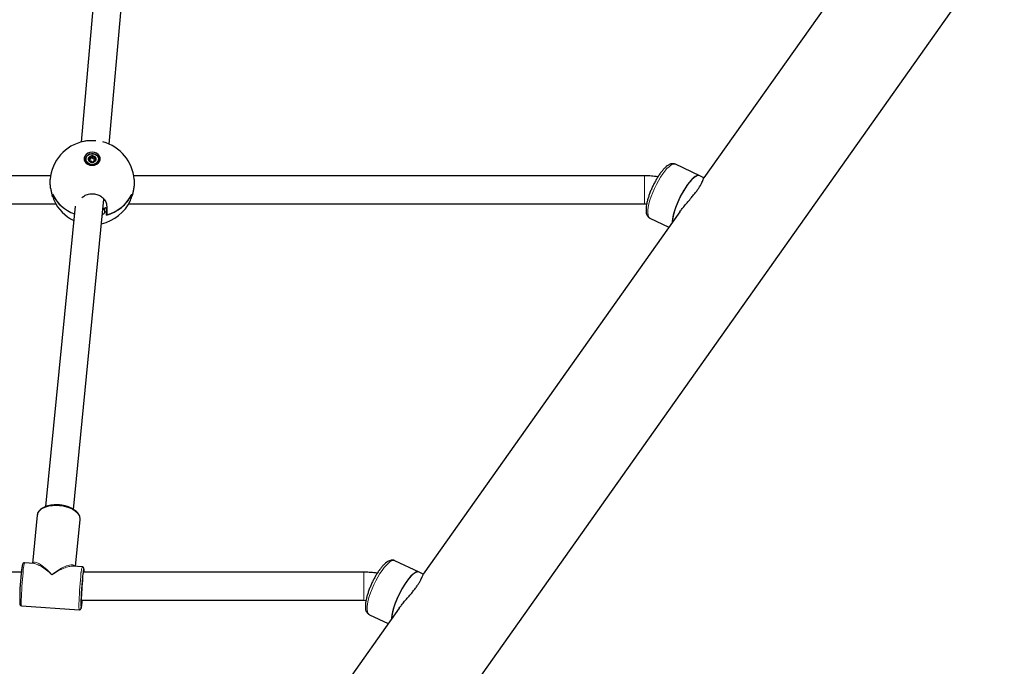
# Paper-space layout 'Blatt2' of a CAD drawing. Units: millimetres. Extents: x 19 to 217, y 6 to 292.
# Drawn here: x 96 to 104, y 214 to 219 of the extents above; entities that cross this region are included whole.
import ezdxf

# ---------------------------------------------------------------- set-up
doc = ezdxf.new("R2010")
doc.units = ezdxf.units.MM
doc.linetypes.add('PHANTOM', pattern=[12.7, 6.35, -1.27, 1.27, -1.27, 1.27, -1.27])

psp = doc.layouts.new('Blatt2')

# ---------------------------------------------------------------- linework, layer by layer
at = {"color": 7, "linetype": 'Continuous', "lineweight": 25}
for p, q in [((93.9015, 205.7106), (106.0615, 222.8755)), ((96.8618, 217.9185), (97.0911, 220.5088)), ((96.8734, 220.4685), (96.649, 217.934)), ((103.3343, 220.4166), (101.3833, 217.6626)), ((96.6835, 217.8049), (96.6835, 217.8011)), ((96.7141, 217.7909), (96.7138, 217.8009)), ((96.7241, 217.822), (96.724, 217.8214)), ((96.7241, 217.8227), (96.7241, 217.822)), ((96.7244, 217.8109), (96.7241, 217.8214)), ((96.7533, 217.8063), (96.753, 217.7962)), ((96.7613, 217.7966), (96.7613, 217.7966)), ((96.7613, 217.7966), (96.7613, 217.7966)), ((96.7835, 217.8011), (96.7835, 217.8049)), ((96.7107, 217.7895), (96.7107, 217.7895)), ((96.7385, 217.7811), (96.7385, 217.7811)), ((96.7429, 217.7867), (96.7428, 217.7843)), ((96.7429, 217.786), (96.743, 217.7867)), ((101.3512, 217.6786), (101.1665, 217.7655)), ((96.4179, 217.6779), (93.3158, 217.6779)), ((100.9325, 217.6779), (97.0492, 217.6779)), ((101.3838, 217.6632), (101.3512, 217.6786)), ((96.4337, 217.5178), (96.4346, 217.5178)), ((96.5914, 215.144), (96.823, 217.4993)), ((97.0324, 217.5178), (97.0333, 217.5178)), ((93.2769, 217.4646), (96.4568, 217.4646)), ((96.6034, 217.4465), (96.3791, 215.1649)), ((96.815, 217.418), (96.8278, 217.4319)), ((97.0102, 217.4646), (100.9325, 217.4646)), ((100.9325, 217.4646), (100.9483, 217.4643)), ((96.8435, 217.4155), (96.8413, 217.4147)), ((96.8414, 217.3798), (96.8414, 217.4124)), ((101.201, 217.4052), (99.25, 214.6512)), ((100.9735, 217.3553), (101.1176, 217.2875)), ((96.3158, 215.0997), (96.2798, 214.7339)), ((96.6058, 214.7111), (96.6409, 215.0677)), ((96.6409, 215.0677), (96.6411, 215.0723)), ((96.2896, 214.7332), (96.219, 214.7381)), ((99.2179, 214.6672), (99.0331, 214.7541)), ((96.1953, 214.6666), (93.3158, 214.6666)), ((96.6575, 214.7075), (96.5868, 214.7124)), ((98.7992, 214.6666), (96.6684, 214.6666)), ((99.2504, 214.6519), (99.2179, 214.6672)), ((96.6506, 214.4532), (98.7992, 214.4532)), ((98.7992, 214.4532), (98.815, 214.4529)), ((96.1962, 214.4123), (96.6347, 214.3816)), ((99.0676, 214.3938), (97.1166, 211.6398)), ((98.8401, 214.3439), (98.9843, 214.2761))]:
    psp.add_line(p, q, dxfattribs=at)
at = {"color": 8, "linetype": 'PHANTOM', "lineweight": 18}
for p, q in [((96.7112, 217.7892), (96.7111, 217.797)), ((96.7147, 217.8055), (96.7148, 217.8163)), ((96.7369, 217.8127), (96.7372, 217.8234)), ((96.7481, 217.8089), (96.7479, 217.8197)), ((96.7573, 217.7924), (96.7574, 217.8017)), ((96.7429, 217.7845), (96.7429, 217.786)), ((96.4337, 217.5189), (96.4344, 217.5189)), ((97.0333, 217.5189), (97.0326, 217.5189)), ((96.8278, 217.3993), (96.8278, 217.4319)), ((96.8402, 217.4005), (96.8402, 217.4331))]:
    psp.add_line(p, q, dxfattribs=at)
at = {"color": 7, "linetype": 'Continuous', "lineweight": 25, "flags": 128}
for points in [[(96.7335, 217.857), (96.7164, 217.855), (96.7006, 217.8491), (96.6875, 217.8399), (96.6782, 217.828), (96.6733, 217.8145), (96.6733, 217.8004), (96.6782, 217.7868), (96.6875, 217.7749), (96.7006, 217.7657), (96.7164, 217.7598), (96.7335, 217.7578), (96.7506, 217.7598), (96.7664, 217.7657), (96.7795, 217.7749), (96.7888, 217.7868), (96.7937, 217.8004), (96.7937, 217.8145), (96.7888, 217.828), (96.7795, 217.8399), (96.7664, 217.8491), (96.7506, 217.855), (96.7335, 217.857)], [(96.6835, 217.8011), (96.6839, 217.7961), (96.6882, 217.7838), (96.697, 217.7733), (96.7093, 217.7655), (96.7241, 217.7611), (96.7397, 217.7607), (96.7547, 217.7642), (96.7677, 217.7714), (96.7773, 217.7814), (96.7826, 217.7934), (96.7835, 217.8011)], [(96.6839, 217.7999), (96.6844, 217.8126), (96.6897, 217.8246), (96.6993, 217.8347), (96.7123, 217.8418), (96.7273, 217.8454), (96.743, 217.8449), (96.7577, 217.8406), (96.77, 217.8328), (96.7788, 217.8222), (96.7831, 217.81), (96.7826, 217.7972), (96.7773, 217.7852), (96.7677, 217.7752), (96.7547, 217.768), (96.7397, 217.7645), (96.7241, 217.7649), (96.7093, 217.7692), (96.697, 217.7771), (96.6882, 217.7876), (96.6839, 217.7999)], [(96.684, 217.8), (96.6883, 217.7878), (96.6971, 217.7772), (96.7094, 217.7694), (96.7241, 217.7651), (96.7397, 217.7647), (96.7547, 217.7682), (96.7676, 217.7753), (96.7772, 217.7854), (96.7825, 217.7973), (96.783, 217.81), (96.7787, 217.8222), (96.7699, 217.8328), (96.7576, 217.8406), (96.7429, 217.8449), (96.7273, 217.8453), (96.7123, 217.8418), (96.6994, 217.8347), (96.6898, 217.8246), (96.6845, 217.8127), (96.684, 217.8)], [(96.7096, 217.8064), (96.7097, 217.8064), (96.7097, 217.8064), (96.7097, 217.8064), (96.7097, 217.8064), (96.7096, 217.8064), (96.7096, 217.8064), (96.7096, 217.8064), (96.7096, 217.8063)], [(96.7147, 217.8055), (96.7123, 217.8059), (96.7107, 217.8057)], [(96.756, 217.811), (96.756, 217.8111), (96.7559, 217.8111), (96.7559, 217.8111), (96.7559, 217.8111), (96.7559, 217.8111), (96.7559, 217.8111), (96.7559, 217.8111), (96.7559, 217.8111)], [(96.7091, 217.7913), (96.7091, 217.7913), (96.709, 217.7913)], [(96.7358, 217.7809), (96.7358, 217.7809), (96.7358, 217.7809), (96.7358, 217.7809), (96.7358, 217.7809), (96.7358, 217.7809), (96.7358, 217.7809), (96.7358, 217.7809), (96.7358, 217.7809)], [(101.3512, 217.6786), (101.3444, 217.6804), (101.3334, 217.6791), (101.3207, 217.6734), (101.3065, 217.6634), (101.2913, 217.6494), (101.2753, 217.6317), (101.2588, 217.6106), (101.2423, 217.5865), (101.226, 217.5601), (101.2104, 217.5318), (101.1957, 217.5023), (101.1822, 217.4721), (101.1703, 217.442), (101.1602, 217.4125), (101.1521, 217.3844), (101.1462, 217.3581), (101.1426, 217.3343), (101.1416, 217.3213)], [(101.3512, 217.6786), (101.3418, 217.6805), (101.3303, 217.6781), (101.3172, 217.6713), (101.3028, 217.6603), (101.2874, 217.6453), (101.2712, 217.6267), (101.2547, 217.6048)], [(101.2547, 217.6048), (101.2382, 217.5801), (101.2221, 217.5532), (101.2066, 217.5245), (101.1922, 217.4947), (101.1791, 217.4645), (101.1676, 217.4345), (101.158, 217.4053), (101.1504, 217.3776), (101.1451, 217.3519), (101.1421, 217.3288), (101.1416, 217.3213)], [(96.8435, 217.4467), (96.8435, 217.4373), (96.8435, 217.4282), (96.8435, 217.4194), (96.8435, 217.4109), (96.8435, 217.4027), (96.8435, 217.395), (96.8435, 217.3875), (96.8435, 217.3805)], [(99.2179, 214.6672), (99.2111, 214.669), (99.2, 214.6677), (99.1873, 214.662), (99.1732, 214.6521), (99.158, 214.6381), (99.142, 214.6203), (99.1255, 214.5992), (99.109, 214.5752), (99.0927, 214.5487), (99.077, 214.5204), (99.0623, 214.4909), (99.0489, 214.4607), (99.037, 214.4306), (99.0269, 214.4011), (99.0188, 214.373), (99.0128, 214.3467), (99.0092, 214.3229), (99.0082, 214.31)], [(99.2179, 214.6672), (99.2085, 214.6691), (99.197, 214.6667), (99.1839, 214.6599), (99.1695, 214.6489), (99.154, 214.634), (99.1379, 214.6153), (99.1214, 214.5934)], [(96.6602, 214.6089), (96.6594, 214.601), (96.6575, 214.5804), (96.6557, 214.558), (96.654, 214.535), (96.6527, 214.5124), (96.6516, 214.4913), (96.6509, 214.4726), (96.6506, 214.4572), (96.6507, 214.4459), (96.6512, 214.4391), (96.6521, 214.4373), (96.6533, 214.4404), (96.6548, 214.4483), (96.6556, 214.4532)], [(99.1214, 214.5934), (99.1049, 214.5687), (99.0887, 214.5418), (99.0733, 214.5131), (99.0588, 214.4834), (99.0457, 214.4532), (99.0343, 214.4231), (99.0246, 214.394), (99.0171, 214.3662), (99.0117, 214.3405), (99.0087, 214.3174), (99.0082, 214.31)]]:
    psp.add_lwpolyline(points, dxfattribs=at)
at = {"color": 8, "linetype": 'PHANTOM', "lineweight": 18, "flags": 128}
for points in [[(96.7107, 217.7895), (96.7107, 217.7895), (96.7107, 217.7895), (96.7107, 217.7895), (96.7107, 217.7895), (96.7107, 217.7895), (96.7106, 217.7895), (96.7106, 217.7895)], [(101.1665, 217.7655), (101.1571, 217.7674), (101.1456, 217.765), (101.1325, 217.7582), (101.1181, 217.7472), (101.1026, 217.7323), (101.0865, 217.7136), (101.07, 217.6918)], [(100.9325, 217.6779), (100.9325, 217.6765), (100.9325, 217.6704), (100.9325, 217.6596), (100.9325, 217.6447), (100.9325, 217.6263), (100.9325, 217.6054), (100.9325, 217.5828), (100.9325, 217.5598), (100.9325, 217.5372), (100.9325, 217.5163), (100.9325, 217.4979), (100.9325, 217.483), (100.9325, 217.4722), (100.9325, 217.466), (100.9325, 217.4646)], [(101.07, 217.6918), (101.0535, 217.6671), (101.0373, 217.6401), (101.0219, 217.6114), (101.0074, 217.5817), (100.9943, 217.5515), (100.9828, 217.5215), (100.9732, 217.4923), (100.9656, 217.4645), (100.9603, 217.4388), (100.9573, 217.4157), (100.9567, 217.3957), (100.9585, 217.3792), (100.9627, 217.3666), (100.9692, 217.3581), (100.9735, 217.3553)], [(96.6411, 215.0723), (96.6388, 215.0873), (96.6318, 215.1022), (96.6204, 215.1166), (96.605, 215.13), (96.5859, 215.1421), (96.5637, 215.1525), (96.539, 215.1609), (96.5126, 215.1671), (96.4852, 215.1709), (96.4577, 215.1722), (96.4307, 215.171), (96.405, 215.1672), (96.3815, 215.161), (96.3608, 215.1526), (96.3435, 215.1423), (96.33, 215.1302), (96.3208, 215.1168), (96.3161, 215.1025), (96.3158, 215.0997)], [(99.0331, 214.7541), (99.0237, 214.756), (99.0123, 214.7536), (98.9992, 214.7468), (98.9847, 214.7359), (98.9693, 214.7209), (98.9531, 214.7023), (98.9366, 214.6804)], [(96.2076, 214.663), (96.2053, 214.6386), (96.2031, 214.6123), (96.201, 214.5849), (96.1991, 214.5573), (96.1975, 214.5302), (96.1961, 214.5044), (96.1951, 214.4806), (96.1944, 214.4595), (96.1941, 214.4418), (96.1942, 214.4279), (96.1947, 214.4183), (96.1955, 214.4131), (96.1962, 214.4123)], [(96.671, 214.6896), (96.6703, 214.6928), (96.6691, 214.6925), (96.6675, 214.6873), (96.6658, 214.6778)], [(98.7992, 214.6666), (98.7992, 214.6652), (98.7992, 214.659), (98.7992, 214.6482), (98.7992, 214.6333), (98.7992, 214.6149), (98.7992, 214.594), (98.7992, 214.5715), (98.7992, 214.5484), (98.7992, 214.5259), (98.7992, 214.5049), (98.7992, 214.4866), (98.7992, 214.4716), (98.7992, 214.4608), (98.7992, 214.4546), (98.7992, 214.4532)], [(98.9366, 214.6804), (98.9201, 214.6557), (98.904, 214.6287), (98.8885, 214.6), (98.8741, 214.5703), (98.861, 214.5401), (98.8495, 214.5101), (98.8399, 214.4809), (98.8323, 214.4532), (98.827, 214.4275), (98.824, 214.4044), (98.8234, 214.3843), (98.8252, 214.3678), (98.8294, 214.3552), (98.8358, 214.3467), (98.8401, 214.3439)], [(96.6347, 214.3816), (96.634, 214.3825), (96.6332, 214.3876), (96.6327, 214.3973), (96.6326, 214.4112), (96.6329, 214.4289), (96.6336, 214.45), (96.6346, 214.4737), (96.636, 214.4995), (96.6376, 214.5267), (96.6395, 214.5543), (96.6416, 214.5816), (96.6438, 214.6079), (96.6461, 214.6324)], [(96.6483, 214.3947), (96.649, 214.394), (96.6504, 214.3968), (96.6506, 214.3975)]]:
    psp.add_lwpolyline(points, dxfattribs=at)
at = {"color": 7, "linetype": 'Continuous', "lineweight": 25}
for centre, radius, start, end in [((96.7335, 217.6254), 0.32, 101.4914, 175.70522), ((96.7335, 217.6254), 0.32, 4.37255, 75.24907), ((96.7244, 217.8049), 0.0206, 155.88851, 221.50078), ((96.7244, 217.8049), 0.0206, 155.88546, 221.50074), ((96.7104, 217.8122), 0.00504, 138.95315, 166.23572), ((96.7055, 217.8132), 0.000135, 63.81869, 78.48541), ((96.7056, 217.8132), 0.000126, 18.43836, 80.71676), ((96.7105, 217.8121), 0.005, 139.14204, 166.08136), ((96.7316, 217.7993), 0.0297, 96.16393, 147.13766), ((96.7068, 217.8157), 0.000262, 238.98709, 246.58306), ((96.7316, 217.7994), 0.0297, 96.16767, 147.14014), ((96.7176, 217.8117), 0.0069, 245.18121, 352.87792), ((96.7306, 217.8109), 0.00653, 16.3032, 163.88562), ((96.7306, 217.821), 0.00821, 85.97623, 105.62022), ((96.7285, 217.8289), 0.000046, 170.04758, 208.96692), ((96.7306, 217.821), 0.00806, 85.9762, 105.58373), ((96.7339, 217.7961), 0.0332, 47.38467, 94.63363), ((96.7339, 217.7961), 0.0332, 47.37827, 94.63791), ((96.73, 217.8291), 0.00122, 3.54343, 4.97018), ((96.7439, 217.8149), 0.00737, 197.53275, 304.48393), ((96.7519, 217.8024), 0.00751, 69.80199, 120.58629), ((96.7583, 217.7962), 0.0053, 179.88417, 236.93106), ((96.753, 217.8157), 0.00569, 30.50353, 55.26015), ((96.7531, 217.8158), 0.00582, 30.48458, 55.20257), ((96.7572, 217.8194), 0.0014, 126.75821, 128.14835), ((96.7426, 217.805), 0.0206, 335.88871, 41.50034), ((96.7581, 217.8186), 0.000139, 115.03377, 128.75044), ((96.7426, 217.805), 0.0206, 335.88593, 41.50335), ((96.7565, 217.7978), 0.00497, 319.04964, 346.16064), ((96.7565, 217.7978), 0.00507, 319.06363, 346.13809), ((96.7614, 217.7964), 0.000194, 71.17834, 80.95335), ((96.714, 217.7943), 0.00584, 210.5551, 235.1818), ((96.7091, 217.7911), 0.000259, 113.4866, 120.47623), ((96.709, 217.7912), 0.0000679, 16.41184, 113.91559), ((96.7139, 217.7941), 0.00567, 210.42999, 235.30225), ((96.7331, 217.8139), 0.0332, 227.38089, 274.63015), ((96.7106, 217.7896), 0.000182, 294.97429, 305.01538), ((96.7331, 217.8139), 0.0332, 227.37799, 274.63092), ((96.7107, 217.7895), 0.000029, 353.6294, 45.31304), ((96.7091, 217.7908), 0.00492, 329.0807, 1.20002), ((96.7191, 217.7883), 0.0000548, 28.26683, 162.56495), ((96.7364, 217.7891), 0.00831, 266.08421, 285.50527), ((96.7364, 217.7889), 0.00806, 265.97952, 285.58513), ((96.7358, 217.7808), 0.0000374, 174.44277, 207.11463), ((96.736, 217.7808), 0.000237, 163.41606, 177.09568), ((96.7356, 217.7808), 0.000158, 359.16907, 8.41625), ((96.7385, 217.7811), 0.0000416, 17.93953, 73.1425), ((96.7386, 217.7811), 0.0000381, 142.3749, 183.24523), ((96.7354, 217.8107), 0.0297, 276.17893, 327.12872), ((96.7354, 217.8106), 0.0297, 276.17201, 327.13712), ((96.7383, 217.781), 0.000282, 9.81591, 15.10502), ((96.7522, 217.7917), 0.0000402, 16.8409, 176.98225), ((96.7603, 217.7945), 0.0000467, 46.70891, 167.4699), ((96.7603, 217.7945), 0.0000636, 37.13747, 157.73752), ((96.7605, 217.795), 0.000477, 251.41182, 255.42857), ((96.6948, 217.6641), 0.2916, 205.75461, 250.55645), ((96.5244, 217.5354), 0.0922, 178.72859, 190.27419), ((96.5408, 217.5365), 0.1078, 180.41523, 205.32953), ((96.6953, 217.6648), 0.2924, 206.20081, 250.51107), ((96.7675, 217.668), 0.2975, 284.3752, 333.58989), ((96.7683, 217.6671), 0.2963, 284.70145, 334.05075), ((96.9272, 217.5363), 0.1068, 334.55362, 359.70297), ((96.9426, 217.5354), 0.0922, 349.72923, 1.27491), ((96.7335, 217.6254), 0.32, 204.94763, 243.90631), ((96.7335, 217.6254), 0.32, 282.85498, 335.05237), ((99.3452, 217.565), 2.5084, 183.01493, 183.48707), ((99.3499, 217.5327), 2.5132, 183.01537, 183.48663), ((97.7573, 214.4667), 1.5745, 173.06438, 181.4365), ((97.5434, 214.5457), 0.8875, 171.44135, 174.92089), ((96.5506, 214.6733), 0.1213, 356.81368, 9.14924), ((96.4959, 214.6725), 0.176, 358.06025, 5.56188), ((98.2245, 214.434), 1.5766, 173.06812, 181.4283), ((96.0836, 214.505), 0.5771, 349.25815, 354.85038)]:
    psp.add_arc(centre, radius, start, end, dxfattribs=at)
at = {"color": 8, "linetype": 'PHANTOM', "lineweight": 18}
for centre, radius, start, end in [((96.7056, 217.8132), 0.00014, 18.71571, 89.38221), ((96.7066, 217.8153), 0.000209, 13.1836, 63.03197), ((96.7066, 217.8153), 0.000175, 7.97654, 56.74352), ((96.7109, 217.797), 0.000219, 351.85131, 39.52456), ((96.718, 217.8148), 0.00352, 151.61573, 154.46085), ((96.724, 217.822), 0.000104, 37.11956, 109.87013), ((96.7279, 217.8287), 0.000618, 7.39884, 21.58984), ((96.7279, 217.8287), 0.000595, 4.80673, 22.51692), ((96.7376, 217.8285), 0.00642, 174.51766, 175.89828), ((96.7327, 217.829), 0.00151, 173.18761, 180.18384), ((96.7373, 217.8233), 0.000143, 85.45566, 144.23838), ((96.7473, 217.8194), 0.000689, 29.27139, 43.42615), ((96.7566, 217.8203), 0.000269, 131.24486, 170.68769), ((96.7565, 217.8204), 0.000232, 137.09862, 175.11875), ((96.7576, 217.8018), 0.000281, 155.97605, 192.74572), ((96.7581, 217.8185), 0.000169, 113.62054, 162.22038), ((96.7581, 217.8185), 0.000176, 105.79216, 163.93143), ((96.7614, 217.7965), 0.000105, 68.35545, 150.74282), ((96.7614, 217.7965), 0.0000908, 80.52377, 155.89675), ((96.709, 217.7912), 0.000098, 49.10821, 121.42711), ((96.7107, 217.7894), 0.0000706, 82.74971, 127.86625), ((96.7297, 217.7847), 0.000111, 11.52688, 99.3912), ((96.7359, 217.7808), 0.000068, 151.15976, 179.13812), ((96.7385, 217.7811), 0.0000722, 8.59325, 61.11292), ((96.7431, 217.786), 0.000128, 93.42296, 172.3938), ((96.5273, 214.653), 0.3199, 164.56004, 178.20157), ((96.9658, 214.6223), 0.3199, 164.55902, 178.20008)]:
    psp.add_arc(centre, radius, start, end, dxfattribs=at)
for major_axis, ratio, start_param, end_param in [((-0.1412, 0.1789), 0.250452, 5.019568, 6.394018), ((-0.156, 0.1682), 0.271226, 4.996801, 6.001521), ((0.1715, 0.1549), 0.291567, 6.222031, 7.596481), ((0.1845, 0.1418), 0.30748, 0.333997, 1.338717)]:
    psp.add_ellipse((96.4268, 214.5599), major_axis=major_axis, ratio=ratio, start_param=start_param, end_param=end_param, dxfattribs=at)
at = {"color": 7, "linetype": 'Continuous', "lineweight": 25}
for points, knots in [([(96.7621, 217.9431), (96.7585, 217.9435), (96.7439, 217.9451), (96.7158, 217.9445), (96.6872, 217.9424), (96.6741, 217.9394), (96.6698, 217.9385)], [0, 0, 0, 0, 0.1168357, 0.4776083, 0.8289858, 1, 1, 1, 1]), ([(96.7096, 217.8063), (96.7089, 217.8068), (96.7076, 217.8076), (96.7061, 217.8094), (96.7054, 217.8114), (96.7055, 217.8127), (96.7056, 217.8134)], [0, 0, 0, 0, 0.254833, 0.509766, 0.759935, 1, 1, 1, 1]), ([(96.7057, 217.8133), (96.7056, 217.8127), (96.7055, 217.8114), (96.7062, 217.8094), (96.7076, 217.8076), (96.709, 217.8068), (96.7096, 217.8064)], [0, 0, 0, 0, 0.24002, 0.490299, 0.745267, 1, 1, 1, 1]), ([(96.7067, 217.8155), (96.7072, 217.8159), (96.7082, 217.8168), (96.7103, 217.8174), (96.7127, 217.8174), (96.7141, 217.8168), (96.7149, 217.8165)], [0, 0, 0, 0, 0.240038, 0.490218, 0.745137, 1, 1, 1, 1]), ([(96.7148, 217.8163), (96.7141, 217.8166), (96.7126, 217.8172), (96.7103, 217.8173), (96.7082, 217.8167), (96.7072, 217.8158), (96.7068, 217.8153)], [0, 0, 0, 0, 0.2548636, 0.509755, 0.7600001, 1, 1, 1, 1]), ([(96.709, 217.7913), (96.7087, 217.7919), (96.7082, 217.793), (96.7084, 217.7947), (96.7093, 217.7962), (96.7105, 217.7968), (96.711, 217.7972)], [0, 0, 0, 0, 0.239992, 0.490191, 0.745111, 1, 1, 1, 1]), ([(96.7111, 217.797), (96.7105, 217.7967), (96.7094, 217.7961), (96.7085, 217.7946), (96.7083, 217.7929), (96.7088, 217.7918), (96.7091, 217.7913)], [0, 0, 0, 0, 0.2548299, 0.5098165, 0.760063, 1, 1, 1, 1]), ([(96.7096, 217.8064), (96.7103, 217.806), (96.7117, 217.8052), (96.7131, 217.8034), (96.7138, 217.8016), (96.7138, 217.7998), (96.7131, 217.7984), (96.7121, 217.7975), (96.7113, 217.7971), (96.7111, 217.797)], [0, 0, 0, 0, 0.163757, 0.327828, 0.486032, 0.63671, 0.786306, 0.941657, 1, 1, 1, 1]), ([(96.711, 217.7972), (96.7112, 217.7973), (96.712, 217.7976), (96.713, 217.7985), (96.7137, 217.7999), (96.7137, 217.8016), (96.713, 217.8035), (96.7116, 217.8052), (96.7103, 217.8059), (96.7096, 217.8063)], [0, 0, 0, 0, 0.058456, 0.213909, 0.363414, 0.514051, 0.671984, 0.836092, 1, 1, 1, 1]), ([(96.7478, 217.8198), (96.7485, 217.8203), (96.7498, 217.8212), (96.7522, 217.8217), (96.7545, 217.8215), (96.7557, 217.8208), (96.7564, 217.8205)], [0, 0, 0, 0, 0.254885, 0.509787, 0.759958, 1, 1, 1, 1]), ([(96.7563, 217.8204), (96.7557, 217.8207), (96.7545, 217.8214), (96.7522, 217.8215), (96.7499, 217.821), (96.7486, 217.8201), (96.7479, 217.8197)], [0, 0, 0, 0, 0.2399909, 0.4901615, 0.7451591, 1, 1, 1, 1]), ([(96.7574, 217.8017), (96.7567, 217.8019), (96.7554, 217.8023), (96.7539, 217.8035), (96.7532, 217.8052), (96.7532, 217.8071), (96.7539, 217.8089), (96.755, 217.8103), (96.7557, 217.8109), (96.7559, 217.8111)], [0, 0, 0, 0, 0.163709, 0.327842, 0.485943, 0.63667, 0.786292, 0.941626, 1, 1, 1, 1]), ([(96.756, 217.811), (96.7558, 217.8109), (96.755, 217.8102), (96.754, 217.8089), (96.7533, 217.8071), (96.7533, 217.8053), (96.754, 217.8037), (96.7554, 217.8024), (96.7567, 217.8021), (96.7574, 217.8019)], [0, 0, 0, 0, 0.058411, 0.213825, 0.363476, 0.513965, 0.671961, 0.836043, 1, 1, 1, 1]), ([(96.7559, 217.8111), (96.7565, 217.8116), (96.7576, 217.8127), (96.7585, 217.8147), (96.7587, 217.8168), (96.7582, 217.818), (96.758, 217.8186)], [0, 0, 0, 0, 0.254906, 0.509816, 0.759927, 1, 1, 1, 1]), ([(96.758, 217.8187), (96.7583, 217.8181), (96.7588, 217.8168), (96.7586, 217.8147), (96.7577, 217.8127), (96.7565, 217.8116), (96.756, 217.811)], [0, 0, 0, 0, 0.240007, 0.490179, 0.745129, 1, 1, 1, 1]), ([(96.7574, 217.8019), (96.7581, 217.8017), (96.7594, 217.8013), (96.7609, 217.8), (96.7616, 217.7984), (96.7615, 217.7972), (96.7614, 217.7966)], [0, 0, 0, 0, 0.254924, 0.509754, 0.759943, 1, 1, 1, 1]), ([(96.7613, 217.7966), (96.7614, 217.7971), (96.7615, 217.7983), (96.7608, 217.7999), (96.7594, 217.8011), (96.758, 217.8015), (96.7574, 217.8017)], [0, 0, 0, 0, 0.239907, 0.490226, 0.745053, 1, 1, 1, 1]), ([(96.7192, 217.7884), (96.7185, 217.7882), (96.7172, 217.7877), (96.7148, 217.7878), (96.7125, 217.7883), (96.7113, 217.7891), (96.7107, 217.7895)], [0, 0, 0, 0, 0.254817, 0.509688, 0.759864, 1, 1, 1, 1]), ([(96.7107, 217.7895), (96.7113, 217.7891), (96.7125, 217.7883), (96.7148, 217.7878), (96.7171, 217.7877), (96.7184, 217.7882), (96.7191, 217.7884)], [0, 0, 0, 0, 0.240006, 0.490231, 0.745081, 1, 1, 1, 1]), ([(96.7191, 217.7884), (96.7197, 217.7886), (96.721, 217.789), (96.7233, 217.789), (96.7256, 217.7886), (96.7275, 217.7877), (96.7289, 217.7866), (96.7296, 217.7855), (96.7297, 217.7849), (96.7298, 217.7847)], [0, 0, 0, 0, 0.163781, 0.327848, 0.48597, 0.63668, 0.786332, 0.941614, 1, 1, 1, 1]), ([(96.7296, 217.7848), (96.7296, 217.7849), (96.7295, 217.7856), (96.7288, 217.7866), (96.7274, 217.7877), (96.7255, 217.7886), (96.7234, 217.789), (96.7211, 217.789), (96.7198, 217.7886), (96.7192, 217.7884)], [0, 0, 0, 0, 0.058437, 0.213911, 0.363439, 0.51405, 0.671933, 0.836028, 1, 1, 1, 1]), ([(96.7298, 217.7847), (96.7299, 217.7842), (96.7303, 217.7832), (96.7317, 217.782), (96.7336, 217.7811), (96.7351, 217.7809), (96.7358, 217.7808)], [0, 0, 0, 0, 0.254867, 0.509773, 0.759908, 1, 1, 1, 1]), ([(96.7385, 217.7811), (96.7392, 217.7813), (96.7406, 217.7818), (96.7421, 217.783), (96.7429, 217.7843), (96.7429, 217.7851), (96.7429, 217.7854)], [0, 0, 0, 0, 0.269798, 0.550915, 0.837429, 1, 1, 1, 1]), ([(96.7431, 217.7861), (96.7431, 217.7856), (96.7431, 217.7846), (96.7422, 217.7831), (96.7407, 217.7818), (96.7393, 217.7813), (96.7386, 217.7811)], [0, 0, 0, 0, 0.254736, 0.509761, 0.759934, 1, 1, 1, 1]), ([(96.7521, 217.7917), (96.7519, 217.7918), (96.751, 217.7919), (96.7493, 217.7918), (96.7472, 217.7913), (96.7453, 217.7904), (96.7439, 217.7891), (96.743, 217.7876), (96.743, 217.7866), (96.7431, 217.7861)], [0, 0, 0, 0, 0.0584, 0.213843, 0.363438, 0.513895, 0.671906, 0.835969, 1, 1, 1, 1]), ([(96.743, 217.7875), (96.743, 217.7875), (96.7431, 217.7881), (96.7438, 217.7891), (96.7453, 217.7904), (96.7472, 217.7913), (96.7493, 217.7919), (96.751, 217.7919), (96.7519, 217.7918), (96.7522, 217.7917)], [0, 0, 0, 0, 0.005934, 0.200965, 0.389006, 0.568173, 0.745945, 0.93069, 1, 1, 1, 1]), ([(96.7603, 217.7945), (96.7598, 217.794), (96.7588, 217.793), (96.7567, 217.792), (96.7543, 217.7915), (96.7529, 217.7916), (96.7521, 217.7917)], [0, 0, 0, 0, 0.239994, 0.490252, 0.7451353, 1, 1, 1, 1]), ([(96.7522, 217.7917), (96.7529, 217.7917), (96.7544, 217.7915), (96.7567, 217.792), (96.7588, 217.793), (96.7598, 217.794), (96.7602, 217.7945)], [0, 0, 0, 0, 0.254916, 0.509833, 0.759988, 1, 1, 1, 1]), ([(101.1672, 217.7648), (101.1666, 217.7652), (101.1622, 217.7681), (101.1523, 217.7699), (101.1392, 217.7696), (101.126, 217.7659), (101.1122, 217.7589), (101.0972, 217.7479), (101.0813, 217.7329), (101.0654, 217.7148), (101.0544, 217.7004), (101.0488, 217.6926), (101.0482, 217.6917)], [0, 0, 0, 0, 0.016561, 0.114213, 0.210115, 0.312295, 0.42959, 0.566402, 0.712179, 0.85407, 0.983521, 1, 1, 1, 1]), ([(96.4188, 217.5779), (96.4173, 217.5896), (96.4142, 217.613), (96.4133, 217.638), (96.4145, 217.6474), (96.4148, 217.6493)], [0, 0, 0, 0, 0.442142, 0.884586, 1, 1, 1, 1]), ([(97.0523, 217.6497), (97.0527, 217.6422), (97.0535, 217.626), (97.0513, 217.5996), (97.0489, 217.583), (97.0482, 217.5779)], [0, 0, 0, 0, 0.3746142, 0.8110195, 1, 1, 1, 1]), ([(101.0351, 217.6694), (101.034, 217.6696), (101.0173, 217.673), (100.9852, 217.676), (100.9521, 217.6779), (100.9348, 217.6779), (100.9325, 217.6779)], [0, 0, 0, 0, 0.033567, 0.496295, 0.935333, 1, 1, 1, 1]), ([(101.0482, 217.6917), (101.0455, 217.6879), (101.0377, 217.6766), (101.025, 217.6563), (101.0104, 217.6307), (100.9967, 217.6038), (100.9841, 217.5764), (100.9728, 217.5488), (100.9631, 217.5215), (100.9551, 217.495), (100.9489, 217.4697), (100.9448, 217.4459), (100.9429, 217.4237), (100.9436, 217.404), (100.9469, 217.3875), (100.9526, 217.374), (100.961, 217.3636), (100.9685, 217.3571), (100.9733, 217.3556), (100.974, 217.3554)], [0, 0, 0, 0, 0.03503, 0.10207, 0.168738, 0.235155, 0.301477, 0.36783, 0.434307, 0.501066, 0.568311, 0.636364, 0.705741, 0.777329, 0.842858, 0.897476, 0.946056, 0.992275, 1, 1, 1, 1]), ([(101.2013, 217.4054), (101.2069, 217.4132), (101.2193, 217.4302), (101.2423, 217.458), (101.2685, 217.4884), (101.2936, 217.5177), (101.3152, 217.5444), (101.3329, 217.5681), (101.3478, 217.5904), (101.3597, 217.6106), (101.3685, 217.6281), (101.3753, 217.6433), (101.3799, 217.6547), (101.3823, 217.6615), (101.383, 217.6617), (101.3831, 217.6618)], [0, 0, 0, 0, 0.0721, 0.158548, 0.254102, 0.349564, 0.424369, 0.49914, 0.573991, 0.648874, 0.723628, 0.798421, 0.884932, 0.971446, 1, 1, 1, 1]), ([(96.4188, 217.5779), (96.4204, 217.5691), (96.4234, 217.5515), (96.4278, 217.5353), (96.4299, 217.5272)], [0, 0, 0, 0, 0.499898, 1, 1, 1, 1]), ([(97.0482, 217.5779), (97.0466, 217.5691), (97.0436, 217.5515), (97.0392, 217.5353), (97.0371, 217.5272)], [0, 0, 0, 0, 0.499902, 1, 1, 1, 1]), ([(96.4337, 217.5189), (96.4337, 217.5186), (96.4338, 217.5179), (96.4337, 217.5177), (96.4333, 217.5183), (96.4327, 217.5194), (96.432, 217.5211), (96.4313, 217.523), (96.4305, 217.5251), (96.4301, 217.5265), (96.4299, 217.5272)], [0, 0, 0, 0, 0.124925, 0.249814, 0.37478, 0.499795, 0.62488, 0.749833, 0.874795, 1, 1, 1, 1]), ([(96.6558, 217.5122), (96.6635, 217.5185), (96.6803, 217.5322), (96.7148, 217.5421), (96.7513, 217.5423), (96.7851, 217.5323), (96.8136, 217.5137), (96.8346, 217.4878), (96.8428, 217.464), (96.8434, 217.4501), (96.8435, 217.4467)], [0, 0, 0, 0, 0.122426, 0.264831, 0.398854, 0.529387, 0.66278, 0.803405, 0.952017, 1, 1, 1, 1]), ([(97.0333, 217.5189), (97.0333, 217.5186), (97.0332, 217.5179), (97.0333, 217.5177), (97.0337, 217.5183), (97.0343, 217.5194), (97.035, 217.5211), (97.0357, 217.523), (97.0365, 217.5251), (97.0369, 217.5265), (97.0371, 217.5272)], [0, 0, 0, 0, 0.124899, 0.24979, 0.374782, 0.499798, 0.624856, 0.749833, 0.874793, 1, 1, 1, 1]), ([(96.8278, 217.4319), (96.8283, 217.4324), (96.8293, 217.4335), (96.8314, 217.4348), (96.8337, 217.4357), (96.8361, 217.436), (96.8381, 217.4357), (96.8395, 217.4349), (96.8401, 217.4339), (96.8402, 217.4333), (96.8402, 217.4331)], [0, 0, 0, 0, 0.137866, 0.275505, 0.417309, 0.559544, 0.696975, 0.82666, 0.949707, 1, 1, 1, 1]), ([(96.8278, 217.3993), (96.8233, 217.3931), (96.8187, 217.3867), (96.8116, 217.3821), (96.8114, 217.3819)], [0, 0, 0, 0, 0.970158, 1, 1, 1, 1]), ([(96.8402, 217.4005), (96.8401, 217.4009), (96.8399, 217.4019), (96.8388, 217.4028), (96.8371, 217.4033), (96.8351, 217.4033), (96.833, 217.4029), (96.8309, 217.402), (96.8291, 217.4008), (96.8283, 217.3998), (96.8278, 217.3993)], [0, 0, 0, 0, 0.124876, 0.249801, 0.374785, 0.499793, 0.624866, 0.749862, 0.874801, 1, 1, 1, 1]), ([(96.6411, 215.0732), (96.641, 215.0763), (96.6406, 215.0845), (96.6365, 215.0978), (96.6281, 215.1125), (96.6159, 215.1265), (96.6, 215.1394), (96.5808, 215.1509), (96.559, 215.1607), (96.5352, 215.1686), (96.5099, 215.1742), (96.4839, 215.1776), (96.4577, 215.1787), (96.4321, 215.1774), (96.4076, 215.1737), (96.3848, 215.1677), (96.3643, 215.1594), (96.3466, 215.149), (96.3322, 215.1365), (96.3222, 215.1221), (96.3168, 215.11), (96.3165, 215.1027), (96.3164, 215.1008)], [0, 0, 0, 0, 0.029397, 0.078494, 0.128428, 0.180112, 0.233203, 0.286898, 0.340561, 0.394052, 0.447394, 0.500651, 0.553904, 0.607217, 0.660663, 0.714335, 0.768318, 0.822636, 0.877027, 0.930625, 0.982368, 1, 1, 1, 1]), ([(96.2192, 214.7379), (96.2187, 214.738), (96.2165, 214.7385), (96.2127, 214.7373), (96.209, 214.735), (96.2066, 214.7323), (96.2051, 214.7297), (96.2039, 214.7266), (96.2027, 214.722), (96.2012, 214.7139), (96.1993, 214.7012), (96.1973, 214.6851), (96.1956, 214.6697), (96.1946, 214.6599), (96.1943, 214.6572)], [0, 0, 0, 0, 0.009396, 0.047424, 0.079234, 0.110096, 0.14625, 0.206158, 0.306952, 0.465131, 0.617855, 0.778934, 0.937802, 1, 1, 1, 1]), ([(99.0339, 214.7534), (99.0333, 214.7539), (99.0288, 214.7567), (99.0189, 214.7585), (99.0058, 214.7582), (98.9927, 214.7545), (98.9789, 214.7475), (98.9639, 214.7366), (98.9479, 214.7215), (98.9321, 214.7034), (98.921, 214.689), (98.9155, 214.6812), (98.9149, 214.6803)], [0, 0, 0, 0, 0.016557, 0.114212, 0.210115, 0.312296, 0.429589, 0.566401, 0.712179, 0.854067, 0.983521, 1, 1, 1, 1]), ([(96.6708, 214.6922), (96.6706, 214.6937), (96.6705, 214.6959), (96.669, 214.6999), (96.6664, 214.7037), (96.6622, 214.7068), (96.659, 214.7071), (96.6575, 214.7073)], [0, 0, 0, 0, 0.39403, 0.577581, 0.736084, 0.881314, 1, 1, 1, 1]), ([(98.9017, 214.658), (98.9006, 214.6582), (98.884, 214.6616), (98.8519, 214.6647), (98.8187, 214.6665), (98.8014, 214.6665), (98.7992, 214.6666)], [0, 0, 0, 0, 0.033571, 0.496299, 0.935345, 1, 1, 1, 1]), ([(98.9149, 214.6803), (98.9122, 214.6765), (98.9044, 214.6652), (98.8916, 214.6449), (98.8771, 214.6193), (98.8634, 214.5925), (98.8508, 214.565), (98.8395, 214.5374), (98.8298, 214.5101), (98.8217, 214.4836), (98.8156, 214.4583), (98.8115, 214.4345), (98.8096, 214.4123), (98.8102, 214.3927), (98.8136, 214.3762), (98.8193, 214.3626), (98.8276, 214.3522), (98.8352, 214.3457), (98.8399, 214.3442), (98.8406, 214.344)], [0, 0, 0, 0, 0.03503, 0.102069, 0.168738, 0.235155, 0.301478, 0.36783, 0.434307, 0.501066, 0.56831, 0.636361, 0.705742, 0.777329, 0.842857, 0.897476, 0.946056, 0.992275, 1, 1, 1, 1]), ([(99.068, 214.3941), (99.0736, 214.4018), (99.086, 214.4188), (99.109, 214.4466), (99.1351, 214.4771), (99.1603, 214.5063), (99.1818, 214.533), (99.1996, 214.5567), (99.2144, 214.579), (99.2263, 214.5992), (99.2352, 214.6167), (99.242, 214.6319), (99.2466, 214.6433), (99.249, 214.6501), (99.2497, 214.6503), (99.2498, 214.6504)], [0, 0, 0, 0, 0.0721, 0.158546, 0.254102, 0.349563, 0.42437, 0.499139, 0.57399, 0.648874, 0.723628, 0.798423, 0.884934, 0.971449, 1, 1, 1, 1]), ([(96.1829, 214.4276), (96.1829, 214.4262), (96.1828, 214.4247), (96.1839, 214.4223), (96.1839, 214.4221)], [0, 0, 0, 0, 0.927665, 1, 1, 1, 1]), ([(96.6496, 214.393), (96.65, 214.3943), (96.6511, 214.398), (96.6525, 214.4058), (96.6544, 214.4186), (96.6564, 214.4342), (96.6577, 214.447), (96.6584, 214.4532)], [0, 0, 0, 0, 0.126486, 0.348941, 0.563752, 0.790299, 1, 1, 1, 1]), ([(96.1839, 214.4223), (96.1839, 214.4221), (96.1841, 214.4212), (96.1853, 214.4185), (96.1887, 214.4149), (96.1926, 214.4126), (96.1953, 214.4126), (96.1962, 214.4126)], [0, 0, 0, 0, 0.0809377, 0.3908563, 0.632168, 0.8818052, 1, 1, 1, 1]), ([(96.6345, 214.3819), (96.6349, 214.3817), (96.6357, 214.3815), (96.6364, 214.3817), (96.6367, 214.3818)], [0, 0, 0, 0, 0.586094, 1, 1, 1, 1]), ([(96.6348, 214.3819), (96.6357, 214.3818), (96.6384, 214.3815), (96.6423, 214.3831), (96.6455, 214.3856), (96.6476, 214.3882), (96.6489, 214.3909), (96.6496, 214.3928), (96.65, 214.3944), (96.6501, 214.3949)], [0, 0, 0, 0, 0.076906, 0.215596, 0.337195, 0.460539, 0.618834, 0.884438, 1, 1, 1, 1])]:
    psp.add_open_spline(points, degree=3, knots=knots, dxfattribs=at)
at = {"color": 8, "linetype": 'PHANTOM', "lineweight": 18}
for points, knots in [([(96.724, 217.8214), (96.724, 217.8209), (96.7241, 217.8197), (96.7232, 217.8179), (96.7217, 217.8164), (96.7198, 217.8156), (96.7177, 217.8154), (96.716, 217.8158), (96.7151, 217.8162), (96.7148, 217.8163)], [0, 0, 0, 0, 0.12176, 0.294116, 0.460131, 0.618463, 0.775531, 0.938737, 1, 1, 1, 1]), ([(96.7149, 217.8165), (96.7151, 217.8164), (96.716, 217.816), (96.7177, 217.8156), (96.7198, 217.8157), (96.7217, 217.8165), (96.7231, 217.818), (96.724, 217.8199), (96.724, 217.8214), (96.7239, 217.8221)], [0, 0, 0, 0, 0.058418, 0.213891, 0.363456, 0.513986, 0.671918, 0.83608, 1, 1, 1, 1]), ([(96.7239, 217.8221), (96.7239, 217.8228), (96.7239, 217.8243), (96.7248, 217.8264), (96.7264, 217.828), (96.7278, 217.8286), (96.7284, 217.8289)], [0, 0, 0, 0, 0.254844, 0.509687, 0.76001, 1, 1, 1, 1]), ([(96.7285, 217.8287), (96.7278, 217.8285), (96.7264, 217.8279), (96.7249, 217.8263), (96.7241, 217.8244), (96.7241, 217.8232), (96.7241, 217.8227)], [0, 0, 0, 0, 0.259074, 0.529106, 0.804255, 1, 1, 1, 1]), ([(96.7312, 217.8292), (96.732, 217.829), (96.7335, 217.8287), (96.7354, 217.8274), (96.7369, 217.8256), (96.7372, 217.8242), (96.7374, 217.8234)], [0, 0, 0, 0, 0.239997, 0.490172, 0.745114, 1, 1, 1, 1]), ([(96.7372, 217.8234), (96.7371, 217.8241), (96.7367, 217.8255), (96.7353, 217.8273), (96.7334, 217.8286), (96.7319, 217.8289), (96.7312, 217.829)], [0, 0, 0, 0, 0.2548602, 0.5098213, 0.7600424, 1, 1, 1, 1]), ([(96.7479, 217.8197), (96.7473, 217.8193), (96.746, 217.8184), (96.7437, 217.8179), (96.7414, 217.8182), (96.7395, 217.8192), (96.7381, 217.8207), (96.7374, 217.8222), (96.7373, 217.8231), (96.7372, 217.8234)], [0, 0, 0, 0, 0.163784, 0.327878, 0.485975, 0.636705, 0.786323, 0.941608, 1, 1, 1, 1]), ([(96.7374, 217.8234), (96.7374, 217.8232), (96.7376, 217.8223), (96.7382, 217.8208), (96.7396, 217.8193), (96.7415, 217.8184), (96.7437, 217.8181), (96.7459, 217.8186), (96.7472, 217.8194), (96.7478, 217.8198)], [0, 0, 0, 0, 0.058363, 0.213855, 0.363457, 0.513953, 0.671916, 0.836021, 1, 1, 1, 1]), ([(96.7358, 217.7808), (96.735, 217.7809), (96.7335, 217.7811), (96.7316, 217.782), (96.7302, 217.7833), (96.7298, 217.7843), (96.7296, 217.7848)], [0, 0, 0, 0, 0.2399878, 0.4902858, 0.745244, 1, 1, 1, 1])]:
    psp.add_open_spline(points, degree=3, knots=knots, dxfattribs=at)

doc.saveas('drawing.dxf')
